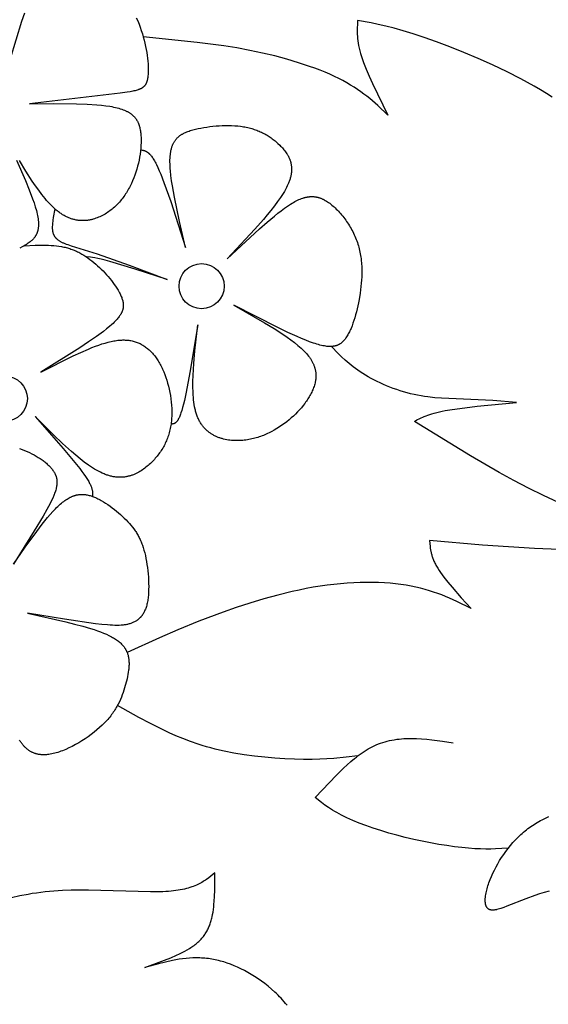
# Model space of a CAD drawing. Extents: x -184 to 433, y -190 to 231.
# Drawn here: x 297 to 327, y 50 to 106 of the extents above; entities that cross this region are included whole.
import ezdxf

# ---------------------------------------------------------------- set-up
doc = ezdxf.new("R2010")
doc.units = 0
doc.header["$MEASUREMENT"] = 0
doc.layers.add('DV1_LAYER_1', color=18, linetype='CONTINUOUS')

msp = doc.modelspace()

# ---------------------------------------------------------------- linework, layer by layer
at = {"layer": 'DV1_LAYER_1', "color": 5, "linetype": 'Continuous'}
for points in [[(296.075, 103.967), (296.731, 106.1), (296.898, 106.587)], [(303.293, 106.295), (303.373, 106.114), (303.448, 105.932), (303.516, 105.749), (303.579, 105.565), (303.638, 105.381), (303.691, 105.197), (303.739, 105.015), (303.783, 104.834), (303.823, 104.654), (303.857, 104.477), (303.888, 104.304), (303.913, 104.134), (303.934, 103.968), (303.951, 103.807), (303.963, 103.651), (303.971, 103.501), (303.974, 103.357), (303.973, 103.221), (303.971, 103.155), (303.968, 103.092), (303.964, 103.03), (303.958, 102.971), (303.952, 102.913), (303.944, 102.858), (303.936, 102.806), (303.926, 102.755), (303.915, 102.707), (303.91, 102.684), (303.903, 102.662), (303.897, 102.64), (303.89, 102.618), (303.883, 102.597), (303.876, 102.577), (303.868, 102.557), (303.859, 102.538), (303.851, 102.519), (303.841, 102.501), (303.832, 102.483), (303.822, 102.466), (303.811, 102.449), (303.8, 102.432), (303.788, 102.416), (303.776, 102.401), (303.764, 102.386), (303.757, 102.378), (303.75, 102.371), (303.737, 102.357), (303.722, 102.343), (303.707, 102.329), (303.691, 102.316), (303.675, 102.303), (303.658, 102.29), (303.641, 102.278), (303.622, 102.266), (303.603, 102.255), (303.583, 102.243), (303.563, 102.232), (303.542, 102.222), (303.52, 102.211), (303.497, 102.201), (303.473, 102.191), (303.449, 102.181), (303.424, 102.172), (303.398, 102.162), (303.343, 102.144), (303.284, 102.127), (303.222, 102.11), (303.156, 102.094), (303.087, 102.078), (302.935, 102.048), (302.765, 102.019), (302.37, 101.959), (297.16, 101.362), (298.546, 101.372), (299.86, 101.359), (300.468, 101.337), (301.032, 101.3), (301.295, 101.275), (301.543, 101.246), (301.775, 101.212), (301.885, 101.193), (301.99, 101.172), (302.092, 101.15), (302.189, 101.127), (302.281, 101.102), (302.37, 101.076), (302.454, 101.048), (302.534, 101.019), (302.611, 100.989), (302.648, 100.973), (302.684, 100.956), (302.719, 100.94), (302.753, 100.923), (302.786, 100.906), (302.818, 100.888), (302.849, 100.87), (302.88, 100.851), (302.91, 100.833), (302.939, 100.813), (302.967, 100.794), (302.994, 100.774), (303.02, 100.754), (303.046, 100.733), (303.07, 100.712), (303.094, 100.69), (303.118, 100.669), (303.14, 100.646), (303.162, 100.624), (303.183, 100.601), (303.203, 100.578), (303.223, 100.554), (303.242, 100.53), (303.26, 100.505), (303.278, 100.481), (303.295, 100.455), (303.311, 100.43), (303.327, 100.404), (303.342, 100.377), (303.357, 100.351), (303.37, 100.324), (303.384, 100.296), (303.397, 100.268), (303.409, 100.24), (303.42, 100.211), (303.431, 100.182), (303.442, 100.153), (303.452, 100.123), (303.462, 100.093), (303.471, 100.062), (303.487, 99.999), (303.502, 99.935), (303.515, 99.87), (303.527, 99.803), (303.537, 99.734), (303.546, 99.664), (303.553, 99.592), (303.559, 99.519), (303.563, 99.444), (303.566, 99.368), (303.568, 99.291), (303.567, 99.133), (303.56, 98.972), (303.548, 98.807), (303.531, 98.639), (303.509, 98.469), (303.481, 98.297), (303.449, 98.125), (303.411, 97.952), (303.368, 97.779), (303.32, 97.607), (303.268, 97.436), (303.21, 97.268), (303.148, 97.102), (303.081, 96.939), (303.01, 96.78), (302.934, 96.624), (302.894, 96.547), (302.853, 96.472), (302.811, 96.397), (302.767, 96.324), (302.722, 96.251), (302.677, 96.18), (302.63, 96.11), (302.581, 96.041), (302.532, 95.973), (302.481, 95.907), (302.429, 95.841), (302.376, 95.777), (302.322, 95.715), (302.266, 95.653), (302.209, 95.593), (302.151, 95.535), (302.092, 95.477), (302.031, 95.421), (301.97, 95.367), (301.907, 95.314), (301.842, 95.263), (301.777, 95.213), (301.71, 95.165), (301.642, 95.119), (301.573, 95.074), (301.502, 95.03), (301.43, 94.989), (301.357, 94.949), (301.283, 94.911), (301.207, 94.876), (301.131, 94.842), (301.053, 94.811), (300.974, 94.782), (300.895, 94.756), (300.814, 94.732), (300.774, 94.721), (300.733, 94.711), (300.692, 94.701), (300.65, 94.693), (300.609, 94.685), (300.567, 94.678), (300.525, 94.671), (300.483, 94.666), (300.441, 94.661), (300.398, 94.657), (300.356, 94.654), (300.313, 94.651), (300.27, 94.65), (300.227, 94.649), (300.183, 94.65), (300.14, 94.651), (300.096, 94.653), (300.052, 94.656), (300.008, 94.66), (299.964, 94.665), (299.92, 94.671), (299.876, 94.678), (299.831, 94.686), (299.787, 94.695), (299.742, 94.706), (299.698, 94.717), (299.653, 94.729), (299.608, 94.742), (299.563, 94.757), (299.518, 94.772), (299.472, 94.789), (299.427, 94.807), (299.382, 94.826), (299.336, 94.846), (299.291, 94.867), (299.245, 94.889), (299.2, 94.913), (299.154, 94.938), (299.109, 94.964), (299.063, 94.992), (299.017, 95.021), (298.971, 95.051), (298.926, 95.082), (298.88, 95.115), (298.834, 95.149), (298.788, 95.184), (298.742, 95.221), (298.697, 95.259), (298.605, 95.339), (298.514, 95.424), (298.422, 95.514), (298.33, 95.609), (298.239, 95.709), (298.147, 95.813), (298.056, 95.921), (297.872, 96.149), (297.689, 96.393), (297.506, 96.65), (297.323, 96.92), (296.957, 97.49), (296.59, 98.093)], [(327.163, 101.736), (326.829, 101.951), (326.483, 102.164), (326.124, 102.375), (325.75, 102.585), (325.365, 102.792), (324.565, 103.197), (323.739, 103.587), (322.906, 103.958), (322.079, 104.305), (321.277, 104.624), (320.515, 104.911), (319.81, 105.161), (319.173, 105.372), (318.6, 105.548), (318.082, 105.693), (317.61, 105.812), (317.173, 105.912), (316.765, 105.996), (315.993, 106.138), (315.98, 105.92), (315.971, 105.699), (315.969, 105.585), (315.969, 105.47), (315.972, 105.351), (315.979, 105.229), (315.99, 105.103), (316.004, 104.973), (316.024, 104.838), (316.049, 104.698), (316.079, 104.552), (316.116, 104.4), (316.159, 104.242), (316.21, 104.076), (316.268, 103.902), (316.333, 103.722), (316.483, 103.341), (316.656, 102.938), (316.847, 102.515), (317.729, 100.711), (317.151, 101.253), (316.846, 101.521), (316.687, 101.655), (316.522, 101.787), (316.351, 101.919), (316.172, 102.05), (315.986, 102.18), (315.791, 102.309), (315.586, 102.436), (315.371, 102.562), (315.145, 102.686), (314.907, 102.809), (314.657, 102.931), (314.394, 103.05), (314.12, 103.167), (313.835, 103.282), (313.54, 103.395), (313.235, 103.505), (312.6, 103.717), (311.933, 103.916), (311.241, 104.102), (310.528, 104.272), (309.8, 104.426), (309.06, 104.562), (308.31, 104.682), (306.788, 104.884), (303.691, 105.197)], [(303.54, 98.717), (303.619, 98.704), (303.645, 98.699), (303.672, 98.694), (303.698, 98.688), (303.711, 98.684), (303.725, 98.68), (303.738, 98.676), (303.752, 98.672), (303.765, 98.667), (303.779, 98.662), (303.793, 98.657), (303.807, 98.651), (303.82, 98.645), (303.834, 98.638), (303.848, 98.631), (303.862, 98.624), (303.876, 98.616), (303.891, 98.607), (303.905, 98.598), (303.919, 98.588), (303.934, 98.578), (303.948, 98.567), (303.963, 98.556), (303.978, 98.544), (303.993, 98.531), (304.008, 98.518), (304.023, 98.504), (304.038, 98.489), (304.054, 98.473), (304.069, 98.457), (304.085, 98.44), (304.101, 98.422), (304.133, 98.384), (304.165, 98.342), (304.198, 98.297), (304.232, 98.248), (304.266, 98.195), (304.302, 98.138), (304.337, 98.077), (304.374, 98.011), (304.411, 97.941), (304.449, 97.866), (304.528, 97.701), (304.61, 97.516), (304.696, 97.311), (304.876, 96.847), (305.265, 95.742), (306.115, 93.113), (305.771, 94.592), (305.475, 95.993), (305.361, 96.639), (305.315, 96.944), (305.278, 97.235), (305.25, 97.512), (305.24, 97.645), (305.232, 97.773), (305.227, 97.897), (305.225, 98.016), (305.225, 98.131), (305.229, 98.241), (305.235, 98.347), (305.245, 98.447), (305.251, 98.496), (305.258, 98.543), (305.265, 98.589), (305.273, 98.634), (305.282, 98.678), (305.291, 98.721), (305.302, 98.763), (305.313, 98.804), (305.324, 98.844), (305.337, 98.882), (305.35, 98.92), (305.363, 98.957), (305.378, 98.993), (305.393, 99.027), (305.408, 99.061), (305.425, 99.094), (305.442, 99.127), (305.459, 99.158), (305.477, 99.188), (305.496, 99.218), (305.516, 99.246), (305.536, 99.274), (305.556, 99.301), (305.578, 99.328), (305.6, 99.353), (305.622, 99.378), (305.645, 99.402), (305.668, 99.425), (305.693, 99.448), (305.717, 99.47), (305.743, 99.491), (305.768, 99.512), (305.795, 99.532), (305.821, 99.551), (305.849, 99.57), (305.877, 99.589), (305.905, 99.606), (305.934, 99.623), (305.963, 99.64), (305.993, 99.656), (306.024, 99.672), (306.055, 99.687), (306.118, 99.716), (306.183, 99.743), (306.25, 99.769), (306.318, 99.793), (306.388, 99.816), (306.46, 99.837), (306.533, 99.858), (306.685, 99.897), (306.842, 99.933), (307.004, 99.966), (307.171, 99.996), (307.341, 100.024), (307.515, 100.048), (307.691, 100.068), (307.868, 100.085), (308.047, 100.098), (308.227, 100.107), (308.406, 100.112), (308.585, 100.112), (308.762, 100.108), (308.937, 100.099), (309.11, 100.085), (309.279, 100.066), (309.362, 100.054), (309.444, 100.041), (309.525, 100.027), (309.604, 100.012), (309.683, 99.995), (309.76, 99.976), (309.837, 99.957), (309.912, 99.936), (309.986, 99.914), (310.059, 99.89), (310.131, 99.865), (310.202, 99.839), (310.272, 99.812), (310.341, 99.784), (310.408, 99.754), (310.475, 99.723), (310.541, 99.691), (310.606, 99.658), (310.67, 99.624), (310.733, 99.589), (310.795, 99.552), (310.856, 99.515), (310.917, 99.476), (310.976, 99.436), (311.035, 99.395), (311.092, 99.353), (311.149, 99.311), (311.205, 99.267), (311.26, 99.222), (311.315, 99.176), (311.421, 99.082), (311.524, 98.983), (311.575, 98.933), (311.624, 98.881), (311.673, 98.829), (311.72, 98.775), (311.766, 98.721), (311.811, 98.665), (311.854, 98.608), (311.895, 98.55), (311.934, 98.49), (311.953, 98.46), (311.971, 98.43), (311.989, 98.399), (312.006, 98.367), (312.023, 98.336), (312.038, 98.304), (312.054, 98.271), (312.068, 98.239), (312.082, 98.205), (312.096, 98.172), (312.108, 98.138), (312.12, 98.103), (312.131, 98.069), (312.142, 98.033), (312.151, 97.998), (312.16, 97.962), (312.168, 97.925), (312.175, 97.888), (312.181, 97.851), (312.187, 97.813), (312.191, 97.775), (312.195, 97.736), (312.197, 97.697), (312.199, 97.657), (312.2, 97.617), (312.2, 97.576), (312.198, 97.535), (312.196, 97.493), (312.193, 97.451), (312.188, 97.409), (312.183, 97.365), (312.176, 97.322), (312.169, 97.277), (312.16, 97.232), (312.15, 97.187), (312.139, 97.141), (312.126, 97.095), (312.113, 97.047), (312.098, 97), (312.082, 96.952), (312.065, 96.903), (312.046, 96.853), (312.026, 96.803), (312.005, 96.753), (311.958, 96.65), (311.907, 96.544), (311.849, 96.436), (311.787, 96.326), (311.719, 96.213), (311.647, 96.099), (311.57, 95.982), (311.403, 95.742), (311.22, 95.495), (311.021, 95.241), (310.808, 94.981), (310.583, 94.715), (310.102, 94.169), (308.503, 92.462), (310.362, 94.182), (310.798, 94.563), (311.215, 94.911), (311.415, 95.071), (311.609, 95.22), (311.796, 95.358), (311.977, 95.483), (312.149, 95.595), (312.233, 95.646), (312.315, 95.694), (312.395, 95.739), (312.474, 95.78), (312.551, 95.818), (312.627, 95.854), (312.701, 95.885), (312.775, 95.914), (312.847, 95.94), (312.882, 95.951), (312.918, 95.962), (312.953, 95.972), (312.987, 95.982), (313.022, 95.99), (313.056, 95.998), (313.09, 96.005), (313.124, 96.011), (313.158, 96.016), (313.191, 96.021), (313.224, 96.025), (313.257, 96.028), (313.29, 96.03), (313.323, 96.032), (313.355, 96.033), (313.387, 96.033), (313.42, 96.032), (313.452, 96.03), (313.483, 96.028), (313.515, 96.025), (313.547, 96.021), (313.578, 96.017), (313.61, 96.012), (313.641, 96.006), (313.673, 95.999), (313.704, 95.992), (313.735, 95.983), (313.766, 95.974), (313.797, 95.965), (313.828, 95.954), (313.859, 95.943), (313.89, 95.931), (313.921, 95.919), (313.952, 95.905), (313.984, 95.891), (314.015, 95.876), (314.046, 95.861), (314.077, 95.844), (314.139, 95.81), (314.202, 95.772), (314.265, 95.732), (314.328, 95.689), (314.391, 95.643), (314.454, 95.594), (314.518, 95.543), (314.581, 95.489), (314.644, 95.433), (314.707, 95.375), (314.77, 95.315), (314.832, 95.252), (314.894, 95.187), (314.955, 95.12), (315.016, 95.052), (315.076, 94.981), (315.135, 94.909), (315.193, 94.835), (315.251, 94.759), (315.307, 94.682), (315.362, 94.603), (315.417, 94.523), (315.469, 94.442), (315.521, 94.36), (315.571, 94.276), (315.62, 94.191), (315.667, 94.105), (315.713, 94.019), (315.757, 93.931), (315.799, 93.843), (315.839, 93.754), (315.877, 93.664), (315.913, 93.574), (315.947, 93.484), (315.979, 93.393), (316.009, 93.302), (316.037, 93.21), (316.063, 93.118), (316.087, 93.026), (316.108, 92.933), (316.128, 92.841), (316.146, 92.748), (316.162, 92.654), (316.177, 92.561), (316.19, 92.467), (316.201, 92.373), (316.218, 92.185), (316.229, 91.997), (316.234, 91.808), (316.234, 91.619), (316.229, 91.43), (316.218, 91.241), (316.204, 91.052), (316.185, 90.864), (316.163, 90.677), (316.137, 90.49), (316.077, 90.119), (316.043, 89.936), (316.006, 89.756), (315.966, 89.578), (315.923, 89.405), (315.878, 89.235), (315.83, 89.07), (315.779, 88.909), (315.726, 88.755), (315.671, 88.606), (315.613, 88.465), (315.584, 88.396), (315.553, 88.33), (315.522, 88.266), (315.491, 88.203), (315.459, 88.143), (315.426, 88.085), (315.393, 88.029), (315.36, 87.975), (315.325, 87.924), (315.29, 87.875), (315.273, 87.851), (315.255, 87.828), (315.237, 87.805), (315.219, 87.784), (315.2, 87.762), (315.181, 87.742), (315.162, 87.722), (315.143, 87.702), (315.123, 87.684), (315.103, 87.666), (315.083, 87.648), (315.063, 87.631), (315.042, 87.615), (315.021, 87.599), (314.999, 87.584), (314.977, 87.57), (314.955, 87.556), (314.932, 87.543), (314.909, 87.531), (314.885, 87.519), (314.861, 87.508), (314.837, 87.498), (314.812, 87.488), (314.787, 87.479), (314.761, 87.47), (314.734, 87.463), (314.707, 87.456), (314.68, 87.449), (314.652, 87.444), (314.624, 87.439), (314.595, 87.434), (314.565, 87.431), (314.535, 87.428), (314.504, 87.425), (314.472, 87.424), (314.44, 87.423), (314.408, 87.423), (314.374, 87.423), (314.34, 87.425), (314.306, 87.427), (314.27, 87.43), (314.234, 87.433), (314.16, 87.442), (314.083, 87.454), (314.003, 87.469), (313.919, 87.487), (313.832, 87.508), (313.742, 87.532), (313.649, 87.559), (313.552, 87.589), (313.451, 87.622), (313.238, 87.698), (313.012, 87.785), (312.772, 87.884), (312.52, 87.992), (311.983, 88.236), (311.408, 88.512), (308.883, 89.802), (310.652, 88.789), (311.197, 88.457), (311.705, 88.128), (311.942, 87.966), (312.166, 87.805), (312.376, 87.646), (312.57, 87.488), (312.661, 87.41), (312.748, 87.333), (312.83, 87.256), (312.908, 87.179), (312.981, 87.103), (313.05, 87.027), (313.114, 86.952), (313.173, 86.878), (313.228, 86.804), (313.254, 86.767), (313.279, 86.73), (313.303, 86.694), (313.326, 86.657), (313.348, 86.621), (313.369, 86.584), (313.389, 86.548), (313.408, 86.512), (313.426, 86.476), (313.443, 86.44), (313.459, 86.404), (313.474, 86.369), (313.488, 86.333), (313.501, 86.298), (313.513, 86.262), (313.525, 86.227), (313.535, 86.192), (313.545, 86.156), (313.554, 86.121), (313.562, 86.086), (313.569, 86.051), (313.575, 86.017), (313.581, 85.982), (313.586, 85.947), (313.59, 85.913), (313.593, 85.878), (313.595, 85.844), (313.597, 85.809), (313.598, 85.775), (313.598, 85.741), (313.597, 85.707), (313.596, 85.673), (313.594, 85.639), (313.592, 85.605), (313.588, 85.571), (313.585, 85.537), (313.58, 85.503), (313.575, 85.469), (313.569, 85.436), (313.563, 85.402), (313.548, 85.335), (313.531, 85.268), (313.512, 85.201), (313.49, 85.135), (313.467, 85.068), (313.442, 85.002), (313.415, 84.936), (313.386, 84.87), (313.355, 84.804), (313.323, 84.738), (313.289, 84.672), (313.254, 84.607), (313.216, 84.542), (313.178, 84.477), (313.137, 84.412), (313.096, 84.348), (313.052, 84.284), (313.008, 84.22), (312.962, 84.156), (312.865, 84.031), (312.764, 83.907), (312.657, 83.785), (312.545, 83.665), (312.429, 83.547), (312.308, 83.432), (312.183, 83.32), (312.055, 83.21), (311.922, 83.103), (311.787, 83), (311.648, 82.9), (311.506, 82.804), (311.36, 82.711), (311.212, 82.623), (311.061, 82.54), (310.907, 82.462), (310.829, 82.425), (310.75, 82.389), (310.671, 82.355), (310.59, 82.322), (310.509, 82.29), (310.428, 82.26), (310.346, 82.232), (310.263, 82.205), (310.179, 82.18), (310.095, 82.156), (310.01, 82.135), (309.924, 82.115), (309.838, 82.097), (309.751, 82.08), (309.664, 82.066), (309.576, 82.053), (309.487, 82.043), (309.398, 82.034), (309.308, 82.028), (309.218, 82.023), (309.127, 82.021), (309.035, 82.021), (308.944, 82.023), (308.852, 82.028), (308.76, 82.035), (308.668, 82.044), (308.576, 82.056), (308.485, 82.071), (308.394, 82.089), (308.304, 82.11), (308.215, 82.134), (308.171, 82.147), (308.126, 82.16), (308.083, 82.175), (308.039, 82.19), (307.996, 82.207), (307.953, 82.224), (307.911, 82.241), (307.868, 82.26), (307.827, 82.28), (307.785, 82.3), (307.744, 82.321), (307.703, 82.344), (307.663, 82.367), (307.624, 82.391), (307.584, 82.416), (307.546, 82.442), (307.507, 82.469), (307.47, 82.496), (307.432, 82.525), (307.396, 82.555), (307.36, 82.586), (307.324, 82.617), (307.289, 82.65), (307.255, 82.684), (307.222, 82.719), (307.189, 82.755), (307.157, 82.791), (307.125, 82.829), (307.094, 82.868), (307.064, 82.909), (307.035, 82.95), (307.006, 82.992), (306.978, 83.036), (306.951, 83.08), (306.925, 83.126), (306.9, 83.173), (306.875, 83.221), (306.852, 83.27), (306.829, 83.321), (306.807, 83.372), (306.786, 83.425), (306.766, 83.479), (306.747, 83.535), (306.729, 83.591), (306.712, 83.649), (306.696, 83.708), (306.68, 83.768), (306.666, 83.829), (306.64, 83.955), (306.617, 84.085), (306.597, 84.219), (306.58, 84.357), (306.566, 84.499), (306.555, 84.645), (306.547, 84.794), (306.539, 85.103), (306.54, 85.424), (306.549, 85.756), (306.566, 86.097), (306.59, 86.448), (306.654, 87.17), (306.821, 88.662), (306.366, 85.936), (306.15, 84.795), (306.048, 84.319), (305.998, 84.11), (305.949, 83.921), (305.902, 83.754), (305.855, 83.608), (305.833, 83.543), (305.81, 83.482), (305.788, 83.425), (305.766, 83.373), (305.744, 83.325), (305.722, 83.281), (305.701, 83.241), (305.69, 83.222), (305.68, 83.204), (305.669, 83.188), (305.659, 83.171), (305.648, 83.156), (305.638, 83.142), (305.628, 83.128), (305.617, 83.115), (305.607, 83.103), (305.597, 83.092), (305.587, 83.081), (305.577, 83.071), (305.566, 83.061), (305.556, 83.052), (305.546, 83.044), (305.536, 83.037), (305.531, 83.033), (305.526, 83.03), (305.521, 83.026), (305.516, 83.023), (305.511, 83.02), (305.506, 83.017), (305.501, 83.014), (305.496, 83.011), (305.492, 83.009), (305.487, 83.006), (305.482, 83.004), (305.477, 83.002), (305.472, 83), (305.467, 82.998), (305.462, 82.996), (305.457, 82.994), (305.447, 82.991), (305.438, 82.988), (305.428, 82.985), (305.418, 82.983), (305.408, 82.981), (305.399, 82.979), (305.389, 82.978), (305.379, 82.977), (305.37, 82.976), (305.36, 82.975), (305.341, 82.974), (305.321, 82.973), (305.283, 82.973)], [(296.419, 98.129), (296.931, 96.962), (297.152, 96.417), (297.342, 95.909), (297.423, 95.671), (297.495, 95.445), (297.555, 95.231), (297.581, 95.129), (297.603, 95.03), (297.623, 94.936), (297.639, 94.844), (297.653, 94.756), (297.663, 94.671), (297.671, 94.59), (297.674, 94.55), (297.675, 94.511), (297.677, 94.473), (297.677, 94.436), (297.677, 94.399), (297.676, 94.363), (297.674, 94.328), (297.672, 94.294), (297.668, 94.26), (297.665, 94.226), (297.66, 94.194), (297.655, 94.162), (297.649, 94.131), (297.642, 94.1), (297.635, 94.07), (297.627, 94.04), (297.618, 94.011), (297.609, 93.982), (297.599, 93.954), (297.588, 93.927), (297.577, 93.9), (297.565, 93.874), (297.552, 93.848), (297.539, 93.822), (297.525, 93.797), (297.511, 93.773), (297.495, 93.749), (297.48, 93.725), (297.463, 93.702), (297.446, 93.679), (297.429, 93.656), (297.41, 93.634), (297.391, 93.612), (297.372, 93.591), (297.352, 93.569), (297.331, 93.549), (297.31, 93.528), (297.288, 93.508), (297.266, 93.488), (297.243, 93.468), (297.219, 93.449), (297.195, 93.429), (297.145, 93.392), (297.093, 93.355), (297.038, 93.318), (296.981, 93.283), (296.923, 93.247), (296.862, 93.212), (296.734, 93.143), (296.599, 93.076)], [(298.62, 95.326), (298.527, 94.837), (298.503, 94.681), (298.493, 94.604), (298.484, 94.529), (298.478, 94.456), (298.473, 94.384), (298.47, 94.315), (298.47, 94.281), (298.47, 94.247), (298.471, 94.214), (298.472, 94.182), (298.474, 94.15), (298.477, 94.119), (298.48, 94.089), (298.484, 94.059), (298.489, 94.03), (298.495, 94.001), (298.501, 93.974), (298.509, 93.946), (298.517, 93.919), (298.521, 93.906), (298.525, 93.893), (298.53, 93.88), (298.535, 93.868), (298.54, 93.855), (298.546, 93.842), (298.551, 93.83), (298.557, 93.818), (298.563, 93.806), (298.57, 93.794), (298.576, 93.782), (298.583, 93.77), (298.59, 93.759), (298.597, 93.747), (298.605, 93.736), (298.613, 93.724), (298.621, 93.713), (298.629, 93.702), (298.637, 93.691), (298.646, 93.68), (298.655, 93.67), (298.664, 93.659), (298.674, 93.649), (298.684, 93.638), (298.694, 93.628), (298.704, 93.618), (298.726, 93.598), (298.748, 93.578), (298.772, 93.559), (298.796, 93.54), (298.822, 93.521), (298.849, 93.503), (298.878, 93.485), (298.907, 93.467), (298.938, 93.45), (298.97, 93.433), (299.003, 93.416), (299.037, 93.399), (299.073, 93.383), (299.11, 93.366), (299.188, 93.335), (299.273, 93.303), (299.363, 93.271), (299.563, 93.205), (301.048, 92.741), (302.89, 92.087), (305.067, 91.275), (303.234, 91.86), (301.769, 92.302), (301.502, 92.374), (301.275, 92.431), (301.082, 92.474), (300.918, 92.506), (300.777, 92.529), (300.654, 92.546), (300.435, 92.567)], [(296.862, 93.212), (297.491, 93.238), (297.802, 93.244), (298.109, 93.243), (298.261, 93.238), (298.411, 93.23), (298.56, 93.219), (298.707, 93.204), (298.851, 93.186), (298.994, 93.163), (299.065, 93.149), (299.134, 93.135), (299.204, 93.119), (299.272, 93.102), (299.34, 93.084), (299.407, 93.064), (299.474, 93.043), (299.54, 93.021), (299.605, 92.998), (299.67, 92.973), (299.734, 92.947), (299.798, 92.92), (299.861, 92.892), (299.924, 92.862), (299.985, 92.832), (300.047, 92.8), (300.168, 92.733), (300.287, 92.663), (300.404, 92.588), (300.519, 92.509), (300.633, 92.427), (300.745, 92.341), (300.855, 92.251), (300.963, 92.158), (301.07, 92.063), (301.176, 91.964), (301.281, 91.863), (301.384, 91.759), (301.484, 91.653), (301.583, 91.545), (301.679, 91.436), (301.771, 91.326), (301.861, 91.215), (301.946, 91.104), (302.028, 90.992), (302.105, 90.881), (302.177, 90.77), (302.243, 90.66), (302.305, 90.552), (302.333, 90.498), (302.36, 90.444), (302.385, 90.392), (302.409, 90.339), (302.431, 90.287), (302.452, 90.236), (302.47, 90.186), (302.487, 90.136), (302.502, 90.086), (302.509, 90.062), (302.515, 90.037), (302.52, 90.013), (302.526, 89.988), (302.53, 89.964), (302.534, 89.94), (302.538, 89.916), (302.541, 89.892), (302.543, 89.868), (302.545, 89.844), (302.546, 89.82), (302.547, 89.796), (302.547, 89.772), (302.546, 89.748), (302.545, 89.724), (302.543, 89.7), (302.54, 89.676), (302.537, 89.652), (302.533, 89.628), (302.528, 89.604), (302.523, 89.58), (302.517, 89.555), (302.51, 89.531), (302.503, 89.506), (302.495, 89.482), (302.486, 89.457), (302.476, 89.433), (302.465, 89.408), (302.454, 89.383), (302.442, 89.358), (302.429, 89.332), (302.416, 89.307), (302.401, 89.281), (302.386, 89.255), (302.37, 89.229), (302.353, 89.203), (302.335, 89.177), (302.317, 89.15), (302.277, 89.097), (302.233, 89.042), (302.186, 88.986), (302.135, 88.93), (302.08, 88.872), (302.021, 88.813), (301.959, 88.752), (301.892, 88.691), (301.746, 88.563), (301.584, 88.429), (301.405, 88.29), (301.003, 87.996), (300.55, 87.683), (300.054, 87.354), (297.811, 85.949), (299.675, 86.884), (300.115, 87.088), (300.539, 87.273), (300.743, 87.357), (300.942, 87.434), (301.135, 87.505), (301.321, 87.568), (301.501, 87.623), (301.674, 87.671), (301.758, 87.692), (301.841, 87.711), (301.922, 87.728), (302.002, 87.743), (302.081, 87.757), (302.158, 87.768), (302.233, 87.778), (302.308, 87.785), (302.38, 87.791), (302.452, 87.795), (302.523, 87.797), (302.592, 87.797), (302.66, 87.796), (302.727, 87.793), (302.793, 87.787), (302.858, 87.78), (302.921, 87.772), (302.984, 87.761), (303.046, 87.749), (303.107, 87.735), (303.167, 87.719), (303.226, 87.701), (303.284, 87.682), (303.342, 87.661), (303.398, 87.638), (303.454, 87.613), (303.51, 87.587), (303.564, 87.559), (303.618, 87.529), (303.672, 87.498), (303.724, 87.465), (303.776, 87.43), (303.828, 87.394), (303.878, 87.356), (303.928, 87.316), (303.977, 87.275), (304.026, 87.232), (304.074, 87.187), (304.121, 87.141), (304.167, 87.093), (304.213, 87.044), (304.258, 86.993), (304.302, 86.94), (304.346, 86.886), (304.388, 86.831), (304.43, 86.773), (304.471, 86.714), (304.511, 86.654), (304.551, 86.592), (304.59, 86.529), (304.627, 86.464), (304.665, 86.398), (304.701, 86.33), (304.736, 86.26), (304.771, 86.189), (304.804, 86.117), (304.869, 85.968), (304.93, 85.813), (304.988, 85.653), (305.041, 85.487), (305.091, 85.317), (305.137, 85.143), (305.178, 84.966), (305.214, 84.786), (305.246, 84.604), (305.273, 84.42), (305.294, 84.236), (305.31, 84.051), (305.321, 83.867), (305.326, 83.684), (305.325, 83.502), (305.322, 83.412), (305.317, 83.323), (305.311, 83.234), (305.303, 83.146), (305.294, 83.059), (305.283, 82.973), (305.27, 82.888), (305.256, 82.804), (305.24, 82.721), (305.222, 82.638), (305.203, 82.557), (305.182, 82.477), (305.159, 82.398), (305.135, 82.319), (305.109, 82.242), (305.081, 82.166), (305.052, 82.09), (305.022, 82.016), (304.99, 81.942), (304.956, 81.869), (304.921, 81.798), (304.884, 81.727), (304.846, 81.657), (304.806, 81.588), (304.765, 81.52), (304.722, 81.453), (304.678, 81.386), (304.632, 81.321), (304.585, 81.256), (304.536, 81.192), (304.486, 81.129), (304.435, 81.067), (304.382, 81.006), (304.328, 80.945), (304.273, 80.886), (304.216, 80.827), (304.158, 80.769), (304.098, 80.712), (304.037, 80.655), (303.975, 80.6), (303.911, 80.545), (303.847, 80.492), (303.78, 80.441), (303.713, 80.39), (303.644, 80.342), (303.573, 80.295), (303.502, 80.25), (303.428, 80.208), (303.354, 80.167), (303.278, 80.129), (303.239, 80.111), (303.2, 80.094), (303.161, 80.077), (303.122, 80.061), (303.082, 80.046), (303.041, 80.032), (303.001, 80.018), (302.959, 80.005), (302.918, 79.993), (302.876, 79.981), (302.834, 79.971), (302.792, 79.961), (302.749, 79.952), (302.705, 79.944), (302.662, 79.937), (302.618, 79.931), (302.573, 79.926), (302.529, 79.921), (302.484, 79.918), (302.438, 79.916), (302.392, 79.914), (302.346, 79.914), (302.299, 79.915), (302.252, 79.917), (302.205, 79.92), (302.157, 79.924), (302.109, 79.929), (302.06, 79.935), (302.012, 79.942), (301.962, 79.951), (301.913, 79.961), (301.862, 79.972), (301.812, 79.984), (301.761, 79.997), (301.71, 80.012), (301.658, 80.028), (301.606, 80.046), (301.554, 80.064), (301.501, 80.084), (301.448, 80.106), (301.394, 80.128), (301.34, 80.152), (301.231, 80.205), (301.12, 80.262), (301.008, 80.324), (300.895, 80.391), (300.78, 80.463), (300.664, 80.539), (300.546, 80.62), (300.308, 80.793), (300.065, 80.982), (299.819, 81.184), (299.568, 81.399), (299.059, 81.86), (298.54, 82.354), (297.486, 83.398), (299.096, 81.561), (299.767, 80.761), (300.045, 80.411), (300.167, 80.251), (300.276, 80.103), (300.372, 79.965), (300.456, 79.839), (300.527, 79.723), (300.559, 79.669), (300.588, 79.617), (300.615, 79.567), (300.639, 79.52), (300.66, 79.474), (300.68, 79.43), (300.697, 79.388), (300.713, 79.348), (300.726, 79.31), (300.738, 79.273), (300.748, 79.238), (300.757, 79.204), (300.764, 79.171), (300.769, 79.139), (300.774, 79.109), (300.777, 79.08), (300.779, 79.051), (300.781, 79.023), (300.781, 78.997), (300.781, 78.97), (300.78, 78.945), (300.778, 78.919), (300.774, 78.87), (300.769, 78.821)], [(327.528, 78.459), (326.659, 78.866), (325.798, 79.291), (324.95, 79.734), (324.113, 80.191), (322.469, 81.141), (319.249, 83.127), (319.399, 83.208), (319.557, 83.289), (319.64, 83.329), (319.727, 83.369), (319.82, 83.409), (319.918, 83.448), (320.024, 83.487), (320.137, 83.525), (320.258, 83.563), (320.389, 83.6), (320.53, 83.636), (320.682, 83.672), (320.845, 83.707), (321.022, 83.742), (321.414, 83.808), (321.854, 83.871), (322.849, 83.99), (325.11, 84.212), (323.745, 84.316), (320.812, 84.454), (320.421, 84.485), (320.027, 84.528), (319.829, 84.555), (319.63, 84.587), (319.431, 84.623), (319.231, 84.664), (319.031, 84.711), (318.83, 84.763), (318.631, 84.82), (318.432, 84.882), (318.234, 84.947), (318.039, 85.017), (317.846, 85.091), (317.655, 85.168), (317.468, 85.248), (317.284, 85.331), (317.105, 85.416), (316.93, 85.503), (316.76, 85.593), (316.596, 85.684), (316.438, 85.776), (316.286, 85.869), (316.141, 85.963), (316.002, 86.058), (315.869, 86.153), (315.742, 86.249), (315.62, 86.345), (315.503, 86.442), (315.39, 86.539), (315.281, 86.636), (315.073, 86.832), (314.875, 87.029), (314.496, 87.425)], [(296.584, 81.576), (296.735, 81.52), (296.882, 81.461), (297.024, 81.399), (297.163, 81.335), (297.297, 81.269), (297.426, 81.201), (297.55, 81.131), (297.669, 81.059), (297.783, 80.985), (297.891, 80.91), (297.943, 80.872), (297.993, 80.834), (298.043, 80.795), (298.09, 80.756), (298.136, 80.717), (298.181, 80.677), (298.224, 80.637), (298.265, 80.597), (298.305, 80.557), (298.344, 80.516), (298.38, 80.476), (298.415, 80.435), (298.449, 80.394), (298.48, 80.353), (298.51, 80.311), (298.538, 80.27), (298.565, 80.229), (298.589, 80.187), (298.612, 80.145), (298.623, 80.125), (298.633, 80.104), (298.643, 80.083), (298.652, 80.062), (298.661, 80.041), (298.67, 80.02), (298.678, 79.998), (298.685, 79.977), (298.692, 79.956), (298.699, 79.934), (298.705, 79.912), (298.711, 79.89), (298.716, 79.869), (298.72, 79.846), (298.725, 79.824), (298.728, 79.802), (298.731, 79.779), (298.734, 79.756), (298.736, 79.733), (298.738, 79.71), (298.739, 79.686), (298.74, 79.663), (298.74, 79.639), (298.74, 79.614), (298.74, 79.59), (298.738, 79.565), (298.737, 79.54), (298.734, 79.515), (298.732, 79.489), (298.728, 79.463), (298.72, 79.411), (298.71, 79.356), (298.698, 79.301), (298.684, 79.244), (298.668, 79.185), (298.649, 79.125), (298.629, 79.063), (298.606, 78.999), (298.581, 78.933), (298.554, 78.866), (298.493, 78.724), (298.424, 78.574), (298.345, 78.414), (298.161, 78.066), (297.946, 77.683), (297.437, 76.832), (296.238, 74.932), (296.913, 75.899), (297.574, 76.811), (297.894, 77.228), (298.204, 77.61), (298.355, 77.786), (298.503, 77.951), (298.647, 78.103), (298.718, 78.174), (298.788, 78.242), (298.857, 78.307), (298.926, 78.367), (298.993, 78.425), (299.059, 78.479), (299.125, 78.53), (299.19, 78.578), (299.254, 78.622), (299.318, 78.663), (299.381, 78.701), (299.443, 78.736), (299.474, 78.753), (299.505, 78.768), (299.536, 78.783), (299.567, 78.797), (299.598, 78.811), (299.628, 78.823), (299.658, 78.835), (299.689, 78.847), (299.719, 78.857), (299.749, 78.867), (299.779, 78.876), (299.809, 78.884), (299.839, 78.892), (299.869, 78.899), (299.899, 78.906), (299.929, 78.911), (299.959, 78.916), (299.988, 78.921), (300.018, 78.924), (300.048, 78.927), (300.078, 78.93), (300.107, 78.932), (300.137, 78.933), (300.167, 78.933), (300.196, 78.933), (300.226, 78.932), (300.256, 78.931), (300.285, 78.929), (300.315, 78.927), (300.345, 78.923), (300.375, 78.92), (300.405, 78.916), (300.435, 78.911), (300.465, 78.905), (300.525, 78.893), (300.585, 78.878), (300.646, 78.861), (300.708, 78.842), (300.769, 78.821), (300.831, 78.798), (300.894, 78.773), (300.957, 78.746), (301.02, 78.718), (301.084, 78.687), (301.147, 78.655), (301.211, 78.621), (301.275, 78.586), (301.403, 78.512), (301.531, 78.432), (301.658, 78.347), (301.785, 78.258), (301.909, 78.166), (302.032, 78.07), (302.153, 77.972), (302.27, 77.872), (302.385, 77.771), (302.496, 77.669), (302.603, 77.566), (302.705, 77.464), (302.803, 77.363), (302.895, 77.262), (302.984, 77.16), (303.068, 77.058), (303.147, 76.955), (303.185, 76.903), (303.222, 76.85), (303.258, 76.796), (303.294, 76.742), (303.328, 76.688), (303.361, 76.632), (303.393, 76.576), (303.424, 76.518), (303.454, 76.46), (303.484, 76.401), (303.512, 76.34), (303.54, 76.279), (303.567, 76.216), (303.593, 76.152), (303.618, 76.086), (303.642, 76.019), (303.689, 75.88), (303.732, 75.735), (303.772, 75.583), (303.81, 75.423), (303.845, 75.257), (303.876, 75.085), (303.905, 74.909), (303.93, 74.729), (303.952, 74.547), (303.97, 74.364), (303.984, 74.181), (303.994, 73.998), (304, 73.818), (304.002, 73.64), (304, 73.466), (303.993, 73.298), (303.982, 73.135), (303.974, 73.057), (303.965, 72.98), (303.955, 72.905), (303.944, 72.833), (303.932, 72.763), (303.918, 72.695), (303.903, 72.63), (303.887, 72.566), (303.869, 72.505), (303.851, 72.446), (303.831, 72.389), (303.81, 72.335), (303.788, 72.282), (303.765, 72.231), (303.741, 72.182), (303.715, 72.135), (303.702, 72.112), (303.689, 72.09), (303.676, 72.068), (303.662, 72.047), (303.648, 72.026), (303.633, 72.005), (303.619, 71.985), (303.604, 71.966), (303.589, 71.947), (303.574, 71.928), (303.558, 71.91), (303.542, 71.892), (303.526, 71.874), (303.51, 71.857), (303.493, 71.84), (303.477, 71.824), (303.46, 71.808), (303.443, 71.793), (303.425, 71.777), (303.408, 71.763), (303.39, 71.748), (303.372, 71.734), (303.353, 71.721), (303.335, 71.707), (303.316, 71.694), (303.297, 71.682), (303.259, 71.658), (303.22, 71.635), (303.18, 71.613), (303.139, 71.593), (303.098, 71.574), (303.055, 71.556), (303.013, 71.54), (302.969, 71.524), (302.925, 71.51), (302.879, 71.496), (302.833, 71.484), (302.786, 71.473), (302.739, 71.462), (302.69, 71.453), (302.64, 71.445), (302.588, 71.438), (302.536, 71.432), (302.482, 71.426), (302.427, 71.422), (302.313, 71.416), (302.193, 71.414), (302.066, 71.415), (301.932, 71.42), (301.791, 71.428), (301.643, 71.439), (301.319, 71.47), (300.959, 71.512), (299.168, 71.77), (297.052, 72.109), (299.242, 71.618), (299.746, 71.492), (300.22, 71.365), (300.66, 71.236), (300.865, 71.171), (301.059, 71.105), (301.241, 71.039), (301.412, 70.972), (301.572, 70.903), (301.721, 70.834), (301.792, 70.799), (301.86, 70.763), (301.926, 70.727), (301.988, 70.691), (302.049, 70.654), (302.107, 70.617), (302.162, 70.579), (302.215, 70.541), (302.266, 70.503), (302.315, 70.463), (302.361, 70.424), (302.405, 70.383), (302.446, 70.343), (302.486, 70.301), (302.505, 70.28), (302.523, 70.259), (302.541, 70.238), (302.558, 70.216), (302.575, 70.195), (302.592, 70.173), (302.607, 70.151), (302.623, 70.129), (302.638, 70.106), (302.652, 70.084), (302.666, 70.061), (302.679, 70.038), (302.692, 70.015), (302.704, 69.992), (302.716, 69.968), (302.727, 69.945), (302.738, 69.921), (302.749, 69.897), (302.759, 69.873), (302.768, 69.848), (302.777, 69.823), (302.786, 69.799), (302.794, 69.773), (302.802, 69.748), (302.816, 69.697), (302.829, 69.645), (302.84, 69.592), (302.849, 69.539), (302.857, 69.484), (302.863, 69.429), (302.868, 69.374), (302.871, 69.317), (302.873, 69.261), (302.874, 69.203), (302.873, 69.145), (302.871, 69.086), (302.868, 69.027), (302.863, 68.967), (302.858, 68.907), (302.851, 68.846), (302.834, 68.724), (302.813, 68.599), (302.789, 68.473), (302.761, 68.346), (302.73, 68.217), (302.66, 67.958), (302.58, 67.695), (302.536, 67.563), (302.488, 67.431), (302.437, 67.298), (302.381, 67.164), (302.319, 67.03), (302.253, 66.896), (302.18, 66.761), (302.141, 66.694), (302.101, 66.627), (302.059, 66.559), (302.015, 66.491), (301.97, 66.424), (301.922, 66.356), (301.872, 66.288), (301.821, 66.221), (301.767, 66.153), (301.712, 66.085), (301.654, 66.017), (301.593, 65.95), (301.531, 65.882), (301.466, 65.814), (301.398, 65.746), (301.329, 65.678), (301.183, 65.543), (301.029, 65.41), (300.868, 65.278), (300.701, 65.149), (300.528, 65.024), (300.351, 64.902), (300.17, 64.785), (299.986, 64.673), (299.801, 64.567), (299.615, 64.468), (299.428, 64.376), (299.242, 64.293), (299.15, 64.254), (299.058, 64.217), (298.967, 64.183), (298.876, 64.151), (298.787, 64.122), (298.698, 64.095), (298.61, 64.071), (298.524, 64.05), (298.438, 64.031), (298.354, 64.015), (298.27, 64.003), (298.229, 63.997), (298.188, 63.993), (298.147, 63.989), (298.107, 63.986), (298.067, 63.984), (298.027, 63.983), (297.987, 63.982), (297.948, 63.983), (297.909, 63.984), (297.87, 63.986), (297.832, 63.989), (297.793, 63.993), (297.755, 63.997), (297.718, 64.003), (297.68, 64.009), (297.643, 64.016), (297.607, 64.024), (297.57, 64.034), (297.534, 64.044), (297.498, 64.055), (297.462, 64.066), (297.427, 64.079), (297.392, 64.093), (297.357, 64.108), (297.323, 64.124), (297.289, 64.141), (297.255, 64.158), (297.221, 64.177), (297.188, 64.197), (297.155, 64.218), (297.122, 64.24), (297.09, 64.263), (297.058, 64.287), (297.026, 64.312), (296.994, 64.338), (296.963, 64.365), (296.932, 64.394), (296.902, 64.423), (296.872, 64.454), (296.842, 64.486), (296.812, 64.519), (296.783, 64.553), (296.754, 64.588), (296.725, 64.624), (296.696, 64.662), (296.668, 64.7), (296.64, 64.74), (296.613, 64.781), (296.586, 64.824)], [(330.441, 75.648), (326.142, 75.836), (323.15, 76.028), (320.117, 76.288), (320.132, 76.112), (320.15, 75.933), (320.162, 75.842), (320.177, 75.75), (320.195, 75.656), (320.205, 75.608), (320.217, 75.56), (320.229, 75.512), (320.243, 75.462), (320.258, 75.413), (320.274, 75.362), (320.291, 75.311), (320.31, 75.259), (320.33, 75.207), (320.351, 75.154), (320.375, 75.1), (320.4, 75.045), (320.426, 74.989), (320.455, 74.932), (320.485, 74.875), (320.517, 74.816), (320.552, 74.757), (320.588, 74.696), (320.667, 74.572), (320.753, 74.444), (320.847, 74.312), (320.948, 74.177), (321.169, 73.897), (321.411, 73.606), (321.941, 73.002), (322.505, 72.381), (321.684, 72.783), (321.259, 72.976), (321.041, 73.069), (320.818, 73.159), (320.59, 73.245), (320.355, 73.328), (320.114, 73.406), (319.865, 73.48), (319.607, 73.548), (319.341, 73.612), (319.065, 73.669), (318.779, 73.719), (318.481, 73.764), (318.174, 73.801), (317.856, 73.831), (317.529, 73.854), (317.193, 73.869), (316.848, 73.878), (316.495, 73.878), (316.135, 73.872), (315.768, 73.857), (315.394, 73.834), (315.014, 73.803), (314.629, 73.765), (314.239, 73.718), (313.845, 73.662), (313.446, 73.598), (313.044, 73.525), (312.639, 73.444), (312.232, 73.354), (311.416, 73.154), (310.604, 72.929), (309.804, 72.687), (309.023, 72.432), (308.27, 72.171), (306.878, 71.651), (305.672, 71.164), (304.619, 70.708), (302.768, 69.848)], [(316.013, 63.927), (315.337, 63.844), (314.618, 63.774), (314.231, 63.747), (313.818, 63.727), (313.374, 63.717), (312.894, 63.717), (312.375, 63.729), (311.823, 63.754), (311.249, 63.791), (310.66, 63.842), (310.065, 63.907), (309.475, 63.985), (308.897, 64.078), (308.34, 64.186), (308.073, 64.245), (307.813, 64.308), (307.559, 64.375), (307.313, 64.444), (307.074, 64.516), (306.84, 64.591), (306.392, 64.748), (305.966, 64.912), (305.561, 65.081), (305.174, 65.253), (304.803, 65.427), (304.103, 65.774), (303.446, 66.119), (302.205, 66.806)], [(324.639, 58.628), (323.902, 58.582), (323.636, 58.574), (323.354, 58.572), (323.05, 58.578), (322.722, 58.593), (322.364, 58.619), (321.973, 58.657), (321.555, 58.707), (321.112, 58.769), (320.651, 58.842), (320.177, 58.925), (319.695, 59.02), (319.209, 59.124), (318.724, 59.238), (318.247, 59.361), (317.779, 59.492), (317.325, 59.63), (316.888, 59.773), (316.471, 59.919), (316.079, 60.068), (315.713, 60.219), (315.378, 60.368), (315.222, 60.443), (315.075, 60.517), (314.935, 60.591), (314.802, 60.664), (314.675, 60.737), (314.555, 60.81), (314.439, 60.882), (314.328, 60.954), (314.119, 61.098), (313.922, 61.241), (313.55, 61.526), (314.775, 62.806), (315.187, 63.209), (315.395, 63.403), (315.604, 63.59), (315.816, 63.77), (315.923, 63.856), (316.031, 63.94), (316.14, 64.022), (316.25, 64.1), (316.362, 64.176), (316.475, 64.248), (316.589, 64.317), (316.705, 64.382), (316.823, 64.444), (316.942, 64.502), (317.064, 64.556), (317.187, 64.606), (317.312, 64.652), (317.439, 64.695), (317.567, 64.733), (317.697, 64.768), (317.829, 64.799), (317.962, 64.827), (318.097, 64.851), (318.233, 64.872), (318.371, 64.889), (318.51, 64.903), (318.65, 64.914), (318.791, 64.921), (318.934, 64.926), (319.077, 64.927), (319.222, 64.926), (319.367, 64.922), (319.662, 64.906), (319.959, 64.881), (320.259, 64.848), (320.864, 64.767), (321.474, 64.674)], [(326.992, 56.163), (326.702, 56.081), (326.422, 55.994), (326.152, 55.902), (325.641, 55.714), (324.561, 55.285), (324.381, 55.218), (324.215, 55.162), (324.137, 55.138), (324.062, 55.117), (323.99, 55.099), (323.956, 55.092), (323.922, 55.085), (323.89, 55.08), (323.858, 55.075), (323.827, 55.071), (323.797, 55.069), (323.768, 55.067), (323.754, 55.067), (323.74, 55.066), (323.726, 55.066), (323.713, 55.067), (323.7, 55.067), (323.687, 55.068), (323.674, 55.07), (323.661, 55.071), (323.649, 55.073), (323.637, 55.075), (323.625, 55.077), (323.613, 55.08), (323.602, 55.083), (323.591, 55.086), (323.58, 55.09), (323.569, 55.093), (323.559, 55.098), (323.549, 55.102), (323.539, 55.107), (323.529, 55.112), (323.519, 55.117), (323.51, 55.123), (323.501, 55.129), (323.492, 55.135), (323.484, 55.141), (323.475, 55.148), (323.467, 55.155), (323.459, 55.162), (323.452, 55.17), (323.444, 55.178), (323.437, 55.186), (323.43, 55.194), (323.423, 55.203), (323.417, 55.212), (323.41, 55.221), (323.404, 55.23), (323.398, 55.24), (323.392, 55.25), (323.387, 55.26), (323.382, 55.27), (323.376, 55.281), (323.372, 55.292), (323.367, 55.303), (323.362, 55.314), (323.358, 55.326), (323.354, 55.338), (323.35, 55.35), (323.347, 55.362), (323.343, 55.374), (323.34, 55.387), (323.337, 55.4), (323.334, 55.413), (323.329, 55.44), (323.325, 55.468), (323.321, 55.496), (323.318, 55.526), (323.316, 55.556), (323.315, 55.587), (323.314, 55.619), (323.315, 55.651), (323.316, 55.684), (323.317, 55.718), (323.319, 55.752), (323.322, 55.787), (323.326, 55.823), (323.336, 55.896), (323.348, 55.972), (323.362, 56.05), (323.379, 56.129), (323.399, 56.211), (323.421, 56.294), (323.445, 56.379), (323.471, 56.465), (323.5, 56.552), (323.53, 56.64), (323.597, 56.82), (323.672, 57.002), (323.754, 57.185), (323.842, 57.368), (323.936, 57.55), (324.036, 57.732), (324.143, 57.912), (324.255, 58.091), (324.373, 58.267), (324.497, 58.441), (324.627, 58.611), (324.762, 58.778), (324.902, 58.941), (325.048, 59.099), (325.199, 59.253), (325.276, 59.327), (325.355, 59.401), (325.435, 59.473), (325.516, 59.543), (325.598, 59.612), (325.682, 59.679), (325.766, 59.744), (325.852, 59.808), (325.939, 59.87), (326.027, 59.93), (326.117, 59.988), (326.207, 60.045), (326.299, 60.1), (326.392, 60.153), (326.485, 60.205), (326.58, 60.255), (326.773, 60.35), (326.97, 60.44)], [(311.944, 49.609), (311.861, 49.711), (311.776, 49.811), (311.69, 49.909), (311.602, 50.005), (311.513, 50.098), (311.423, 50.19), (311.332, 50.279), (311.24, 50.366), (311.053, 50.534), (310.863, 50.694), (310.67, 50.846), (310.475, 50.99), (310.279, 51.126), (310.083, 51.255), (309.886, 51.377), (309.689, 51.492), (309.492, 51.599), (309.296, 51.699), (309.099, 51.792), (308.902, 51.878), (308.705, 51.956), (308.509, 52.026), (308.312, 52.09), (308.214, 52.119), (308.115, 52.146), (308.017, 52.171), (307.918, 52.194), (307.82, 52.215), (307.722, 52.235), (307.623, 52.252), (307.525, 52.268), (307.427, 52.282), (307.328, 52.294), (307.23, 52.304), (307.131, 52.312), (307.033, 52.318), (306.935, 52.323), (306.836, 52.325), (306.738, 52.326), (306.64, 52.325), (306.541, 52.322), (306.344, 52.311), (306.148, 52.294), (305.951, 52.271), (305.754, 52.243), (305.557, 52.21), (305.361, 52.173), (304.967, 52.088), (304.574, 51.992), (303.787, 51.78), (304.908, 52.192), (305.264, 52.334), (305.603, 52.48), (305.765, 52.556), (305.921, 52.632), (306.072, 52.71), (306.216, 52.79), (306.353, 52.872), (306.419, 52.914), (306.482, 52.956), (306.544, 52.999), (306.604, 53.042), (306.662, 53.086), (306.718, 53.13), (306.772, 53.175), (306.824, 53.22), (306.874, 53.267), (306.923, 53.313), (306.97, 53.361), (307.015, 53.409), (307.058, 53.458), (307.1, 53.508), (307.14, 53.558), (307.179, 53.609), (307.216, 53.661), (307.251, 53.713), (307.285, 53.767), (307.318, 53.821), (307.349, 53.876), (307.379, 53.932), (307.407, 53.989), (307.434, 54.046), (307.46, 54.105), (307.485, 54.164), (307.508, 54.225), (307.53, 54.286), (307.551, 54.348), (307.571, 54.411), (307.59, 54.476), (307.608, 54.541), (307.624, 54.607), (307.64, 54.674), (307.669, 54.812), (307.694, 54.954), (307.716, 55.099), (307.734, 55.248), (307.75, 55.4), (307.763, 55.555), (307.783, 55.873), (307.795, 56.199), (307.803, 57.207), (307.57, 57.018), (307.45, 56.925), (307.324, 56.834), (307.259, 56.789), (307.192, 56.746), (307.122, 56.702), (307.051, 56.66), (306.977, 56.619), (306.9, 56.579), (306.821, 56.54), (306.738, 56.502), (306.652, 56.465), (306.562, 56.43), (306.469, 56.396), (306.372, 56.363), (306.27, 56.333), (306.164, 56.304), (306.054, 56.276), (305.938, 56.251), (305.818, 56.227), (305.692, 56.205), (305.562, 56.186), (305.425, 56.168), (305.283, 56.153), (305.134, 56.14), (304.979, 56.13), (304.818, 56.122), (304.476, 56.113), (304.109, 56.113), (300.541, 56.212), (299.549, 56.203), (299.05, 56.184), (298.551, 56.153), (298.055, 56.109), (297.564, 56.049), (297.32, 56.013), (297.079, 55.973), (296.6, 55.881), (296.129, 55.774)]]:
    msp.add_lwpolyline(points, dxfattribs=at)
for centre in [(307.038, 90.888), (295.749, 84.43)]:
    msp.add_circle(centre, 1.295, dxfattribs=at)

doc.saveas('drawing.dxf')
